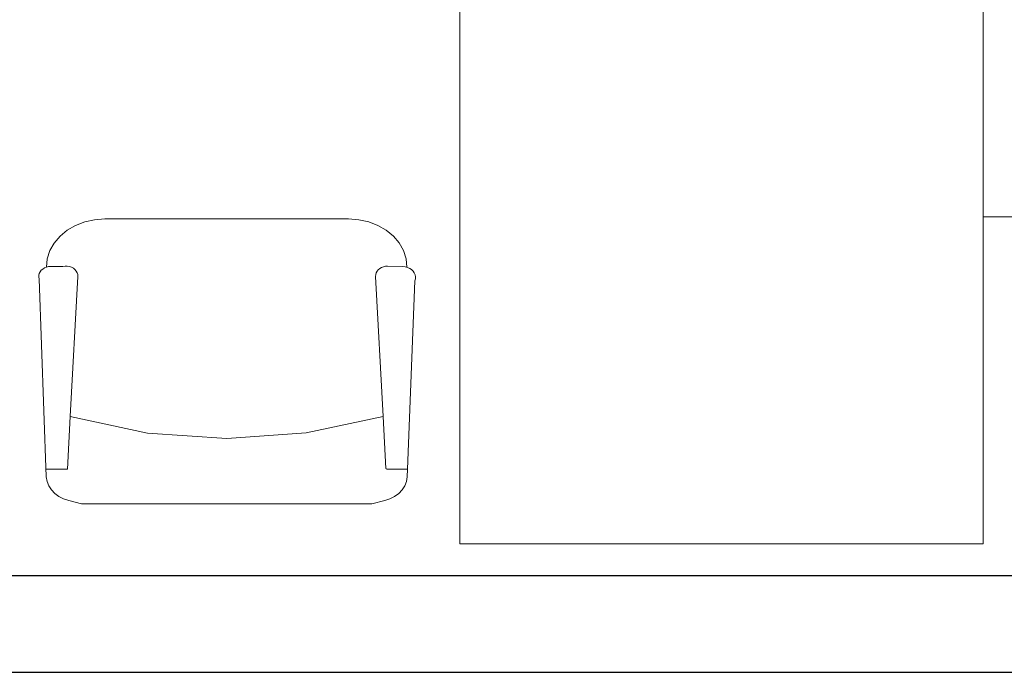
# Model space of a CAD drawing. Units: millimetres. Extents: x 1230.5 to 1265.9, y 474.6 to 485.
# Drawn here: x 1238.1 to 1239.8, y 474.7 to 475.8 of the extents above; entities that cross this region are included whole.
import ezdxf

# ---------------------------------------------------------------- set-up
doc = ezdxf.new("R2010")
doc.units = ezdxf.units.MM
doc.layers.add('A-WALL', color=2, linetype='Continuous', lineweight=25)
doc.layers.add('Muebles', color=3, linetype='Continuous', lineweight=0)
doc.layers.add('WALLS-INTERIOR', color=7, linetype='Continuous', lineweight=0, true_color=0x9999cc)

# ---------------------------------------------------------------- blocks, each defined once
blk = doc.blocks.new('desk')
at = {"layer": 'WALLS-INTERIOR', "color": 3}
for p, q in [((1251.2644, 476.9684), (1251.2645, 474.951)), ((1252.161, 476.9685), (1252.1611, 475.5115)), ((1250.6384, 475.5066), (1250.6216, 475.5029)), ((1250.6558, 475.5078), (1250.6384, 475.5066)), ((1251.0738, 475.5078), (1250.6558, 475.5078)), ((1251.0912, 475.5066), (1251.0738, 475.5078)), ((1251.1081, 475.503), (1251.0912, 475.5066)), ((1253.506, 475.5115), (1252.1611, 475.5115)), ((1252.1611, 475.5115), (1252.1611, 474.9511)), ((1250.6058, 475.4969), (1250.5915, 475.4886)), ((1250.6216, 475.5029), (1250.6058, 475.4969)), ((1251.1239, 475.4969), (1251.1081, 475.503)), ((1251.1382, 475.4887), (1251.1239, 475.4969)), ((1251.1505, 475.4785), (1251.1382, 475.4887)), ((1250.5792, 475.4785), (1250.5692, 475.4666)), ((1250.5915, 475.4886), (1250.5792, 475.4785)), ((1251.1505, 475.4785), (1251.1605, 475.4667)), ((1250.5692, 475.4666), (1250.5619, 475.4536)), ((1251.1605, 475.4667), (1251.1678, 475.4536)), ((1250.5574, 475.4397), (1250.556, 475.4253)), ((1250.5619, 475.4536), (1250.5574, 475.4397)), ((1251.1678, 475.4536), (1251.1722, 475.4397)), ((1251.1722, 475.4397), (1251.1736, 475.4253)), ((1250.5495, 475.422), (1250.547, 475.4198)), ((1250.5524, 475.4238), (1250.5495, 475.422)), ((1250.5557, 475.4252), (1250.5524, 475.4238)), ((1250.556, 475.4253), (1250.5557, 475.4252)), ((1250.5592, 475.4261), (1250.556, 475.4253)), ((1250.5629, 475.4264), (1250.5592, 475.4261)), ((1250.584, 475.4264), (1250.5629, 475.4264)), ((1250.5878, 475.4269), (1250.584, 475.4264)), ((1250.5916, 475.4268), (1250.5878, 475.4269)), ((1250.5953, 475.4262), (1250.5916, 475.4268)), ((1250.5988, 475.4249), (1250.5953, 475.4262)), ((1250.602, 475.4232), (1250.5988, 475.4249)), ((1250.6048, 475.421), (1250.602, 475.4232)), ((1251.127, 475.4228), (1251.1245, 475.4207)), ((1251.13, 475.4246), (1251.127, 475.4228)), ((1251.1333, 475.4259), (1251.13, 475.4246)), ((1251.1368, 475.4267), (1251.1333, 475.4259)), ((1251.1405, 475.427), (1251.1368, 475.4267)), ((1251.1668, 475.4264), (1251.1405, 475.427)), ((1251.1709, 475.4259), (1251.1668, 475.4264)), ((1251.1748, 475.4248), (1251.1709, 475.4259)), ((1251.1784, 475.4231), (1251.1748, 475.4248)), ((1251.1816, 475.4209), (1251.1784, 475.4231)), ((1250.5437, 475.4144), (1250.5429, 475.4114)), ((1250.5429, 475.4114), (1250.5429, 475.4083)), ((1250.5429, 475.4083), (1250.5435, 475.4053)), ((1250.5435, 475.4053), (1250.5557, 475.0655)), ((1250.545, 475.4172), (1250.5437, 475.4144)), ((1250.547, 475.4198), (1250.545, 475.4172)), ((1250.6097, 475.4094), (1250.5968, 475.1691)), ((1250.6048, 475.421), (1250.607, 475.4184)), ((1250.607, 475.4184), (1250.6086, 475.4156)), ((1250.6086, 475.4156), (1250.6095, 475.4125)), ((1250.6095, 475.4125), (1250.6097, 475.4094)), ((1251.1201, 475.4124), (1251.1199, 475.4094)), ((1251.1199, 475.4094), (1251.1328, 475.1692)), ((1251.121, 475.4154), (1251.1201, 475.4124)), ((1251.1225, 475.4181), (1251.121, 475.4154)), ((1251.1245, 475.4207), (1251.1225, 475.4181)), ((1251.1842, 475.4182), (1251.1816, 475.4209)), ((1251.1842, 475.4182), (1251.1863, 475.4153)), ((1251.1863, 475.4153), (1251.1876, 475.412)), ((1251.1882, 475.4052), (1251.1874, 475.4018)), ((1251.1876, 475.412), (1251.1883, 475.4086)), ((1251.1883, 475.4086), (1251.1882, 475.4052)), ((1251.1874, 475.4018), (1251.1746, 475.0789)), ((1250.5968, 475.1691), (1250.592, 475.0788)), ((1250.7289, 475.1408), (1250.5968, 475.1691)), ((1251.1328, 475.1692), (1251.0008, 475.1409)), ((1251.1328, 475.1692), (1251.1376, 475.0799)), ((1250.8649, 475.1313), (1250.7289, 475.1408)), ((1251.0008, 475.1409), (1250.8649, 475.1313)), ((1250.592, 475.0788), (1250.5549, 475.0788)), ((1251.1376, 475.0799), (1251.1377, 475.0799)), ((1251.1377, 475.0798), (1251.1377, 475.0799)), ((1251.1379, 475.0797), (1251.1377, 475.0798)), ((1251.138, 475.0797), (1251.1379, 475.0797)), ((1251.1382, 475.0796), (1251.138, 475.0797)), ((1251.1384, 475.0796), (1251.1382, 475.0796)), ((1251.1387, 475.0796), (1251.1384, 475.0796)), ((1251.1389, 475.0796), (1251.1387, 475.0796)), ((1251.1746, 475.0789), (1251.139, 475.0789)), ((1251.1746, 475.0789), (1251.174, 475.0655)), ((1250.5557, 475.0655), (1250.5569, 475.0577)), ((1250.5569, 475.0577), (1250.5598, 475.0503)), ((1250.5598, 475.0503), (1250.5643, 475.0433)), ((1251.1699, 475.0503), (1251.1654, 475.0434)), ((1251.1728, 475.0578), (1251.1699, 475.0503)), ((1251.174, 475.0655), (1251.1728, 475.0578)), ((1250.5643, 475.0433), (1250.5701, 475.0372)), ((1250.5772, 475.0319), (1250.5701, 475.0372)), ((1251.1596, 475.0372), (1251.1525, 475.032)), ((1251.1654, 475.0434), (1251.1596, 475.0372)), ((1250.5853, 475.0278), (1250.5772, 475.0319)), ((1250.5941, 475.0249), (1250.5853, 475.0278)), ((1250.6161, 475.0196), (1250.5941, 475.0249)), ((1251.1136, 475.0196), (1250.6161, 475.0196)), ((1251.1356, 475.025), (1251.1136, 475.0196)), ((1251.1444, 475.0278), (1251.1356, 475.025)), ((1251.1525, 475.032), (1251.1444, 475.0278)), ((1252.1611, 474.9511), (1251.2645, 474.951))]:
    blk.add_line(p, q, dxfattribs=at)

msp = doc.modelspace()

# ---------------------------------------------------------------- linework, layer by layer
at = {"layer": 'A-WALL', "lineweight": 25}
for p, q in [((1240.8221, 474.896), (1235.8843, 474.896)), ((1236.1265, 474.7305), (1240.8221, 474.7305))]:
    msp.add_line(p, q, dxfattribs=at)

# ---------------------------------------------------------------- block references
at = {"layer": 'Muebles', "ltscale": 0.01}
msp.add_blockref('desk', (-12.4218, 0), dxfattribs=at)

doc.saveas('drawing.dxf')
